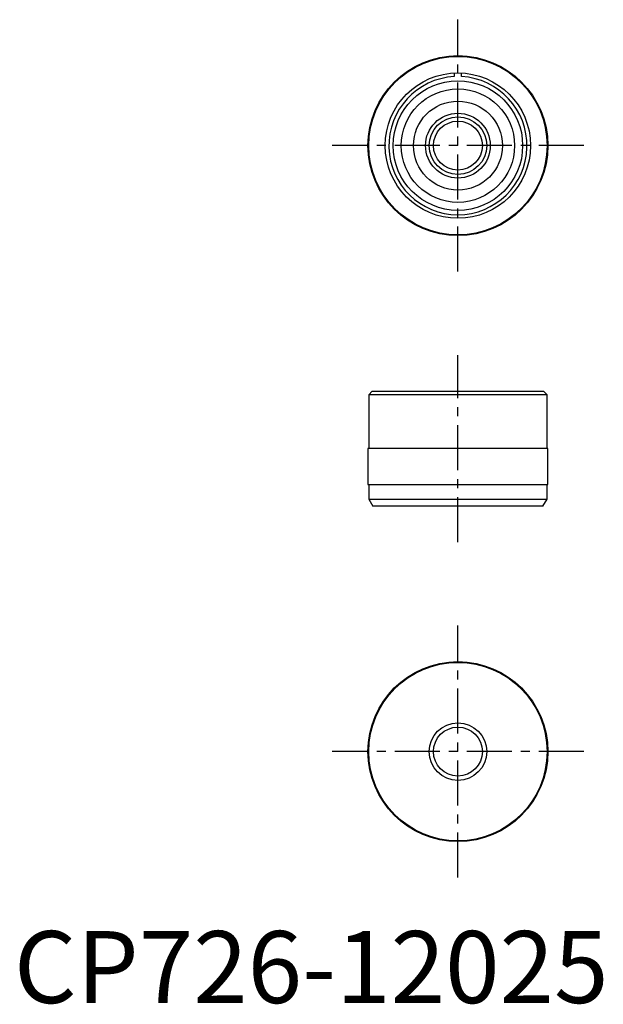
# Model space of a CAD drawing. Extents: x 1 to 82, y 0 to 137.
import ezdxf

# ---------------------------------------------------------------- set-up
doc = ezdxf.new("R2010")
doc.units = 0
doc.header["$LTSCALE"] = 5
doc.header["$MEASUREMENT"] = 0
doc.linetypes.add('CENTER', pattern=[2, 1.25, -0.25, 0.25, -0.25])
doc.layers.get('0').update_dxf_attribs({"linetype": 'CONTINUOUS'})
doc.layers.add('1', color=1, linetype='CENTER')
doc.layers.add('3', color=3, linetype='CONTINUOUS')
doc.styles.add('Standard1', font='ARIAL.TTF')

msp = doc.modelspace()

# ---------------------------------------------------------------- linework, layer by layer
for p, q in [((61.21, 129.2), (61.21, 128.7)), ((62.21, 128.7), (62.21, 129.2)), ((49.81, 85.02), (49.31, 84.52)), ((49.81, 85.02), (73.61, 85.02)), ((74.11, 84.52), (73.61, 85.02)), ((49.31, 84.52), (49.31, 77.02)), ((74.11, 84.52), (49.31, 84.52)), ((74.11, 77.02), (74.11, 84.52)), ((49.21, 77.02), (49.21, 72.02)), ((74.21, 77.02), (49.21, 77.02)), ((74.21, 72.02), (74.21, 77.02)), ((49.21, 72.02), (74.21, 72.02)), ((49.31, 72.02), (49.31, 70.02)), ((74.11, 70.02), (74.11, 72.02)), ((49.31, 70.02), (49.89, 69.02)), ((49.31, 70.02), (74.11, 70.02)), ((73.53, 69.02), (74.11, 70.02)), ((73.53, 69.02), (49.89, 69.02))]:
    msp.add_line(p, q)
for centre, radius in [((61.71, 119.12), 12.5), ((61.71, 119.12), 12.4), ((61.71, 119.12), 10.1), ((61.71, 119.12), 9), ((61.71, 119.12), 7.88), ((61.71, 119.12), 6.18), ((61.71, 119.12), 4.5), ((61.71, 119.12), 3.4), ((61.71, 34.93), 12.5), ((61.71, 34.93), 12.4), ((61.71, 34.93), 3.4)]:
    msp.add_circle(centre, radius)
for start, end in [(92.9855, 270), (270, 87.0145)]:
    msp.add_arc((61.71, 119.12), 9.6, start, end)
at = {"layer": '1'}
for p, q in [((61.71, 101.62), (61.71, 136.62)), ((79.21, 119.12), (44.21, 119.12)), ((61.71, 64.02), (61.71, 90.02)), ((61.71, 17.43), (61.71, 52.43)), ((79.21, 34.93), (44.21, 34.93))]:
    msp.add_line(p, q, dxfattribs=at)
at = {"layer": '3'}
for centre in [(61.71, 119.12), (61.71, 34.93)]:
    msp.add_circle(centre, 4, dxfattribs=at)

# ---------------------------------------------------------------- texts
at = {"color": 3, "style": 'Standard1'}
msp.add_text('CP726-12025', height=10, dxfattribs=at).set_placement((0, 0))

doc.saveas('drawing.dxf')
